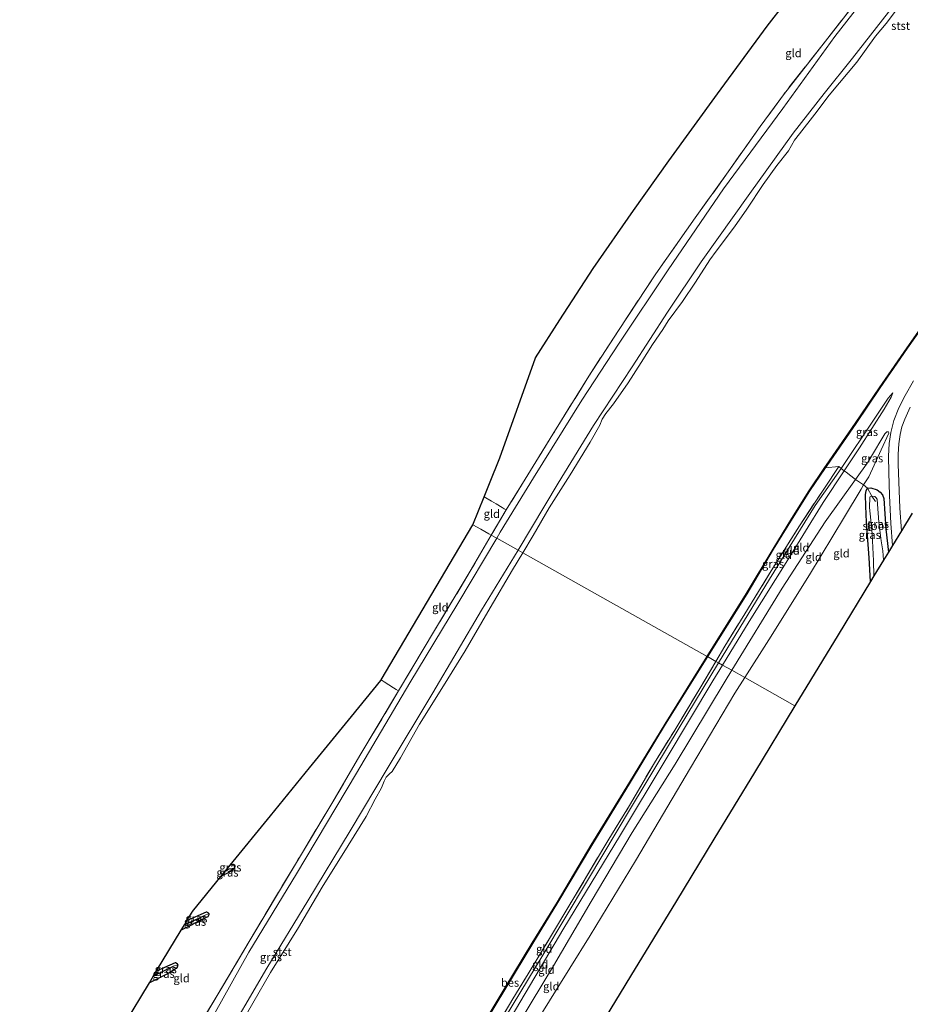
# Model space of a CAD drawing. Units: metres. Extents: x 181138 to 186552, y 562499 to 568750.
# Drawn here: x 183417 to 183689, y 565007 to 565308 of the extents above; entities that cross this region are included whole.
import ezdxf
from ezdxf.enums import TextEntityAlignment as Align

# ---------------------------------------------------------------- set-up
doc = ezdxf.new("R2010")
doc.units = ezdxf.units.M
doc.linetypes.add('IE-TERREINAFSCHEIDING', pattern=[10, 8, -2])
for name, color, linetype in [('B-ME-GW-INSTEEKWATERGANG-L-B1', 10, 'Continuous'), ('B-ME-GW-WATERGANG-GREPPEL-L-B1', 10, 'Continuous'), ('B-ME-KG-KADASTRAAL-OPNAMEDTMGRENS-L-B1', 10, 'Continuous'), ('B-ME-OB-BESCHOEIING-GV-B6', 10, 'Continuous')]:
    doc.layers.add(name, color=color, linetype=linetype)
for name, color, linetype, lineweight in [('B-ME-GW-KRUINLIJN-L-B1', 93, 'Continuous', 18), ('B-ME-GW-TEENLIJN-L-B1', 93, 'Continuous', 18), ('B-ME-IE-GRASLAND-GV-B6', 93, 'Continuous', 18), ('B-ME-IE-GRONDWERKLIJN-GROND_INGERICHT-GV-B6', 253, 'Continuous', 18), ('B-ME-IE-HULPGEOMETRIE-L-B1', 53, 'Continuous', 18), ('B-ME-IE-TERREINAFSCHEIDING-DOORGANG-L-B1', 8, 'IE-TERREINAFSCHEIDING-KUNSTMATIG-OPEN', 18), ('B-ME-IE-TERREINAFSCHEIDING-RASTERHEKWERK-L-B1', 8, 'IE-TERREINAFSCHEIDING', 18), ('B-ME-OB-BEKLEDING-GV-B6', 253, 'Continuous', 18), ('B-ME-OB-WATERLIJN-L-B1', 133, 'OB-WATERLIJN', 18), ('B-ME-OG-WATER-GV-B6', 153, 'Continuous', 18), ('B-ME-VH-VERH_SOORT-BETON-OVERIG-GV-B6', 8, 'IE-TERREINAFSCHEIDING-NATUURLIJK-HOUTWAL', 18)]:
    doc.layers.add(name, color=color, linetype=linetype, lineweight=lineweight)
doc.styles.add('NLCS-ISO', font='NLCS-ISO.TTF')
doc.linetypes.add('IE-TERREINAFSCHEIDING-KUNSTMATIG-OPEN', pattern='A,7,-1.5,[67,NLCS.SHX,S=0.75,R=0,X=0,Y=0],-1.5', length=10)
doc.linetypes.add('IE-TERREINAFSCHEIDING-NATUURLIJK-HOUTWAL', pattern='A,7,-1.5,[67,NLCS.SHX,S=0.75,R=45,X=0,Y=0],-1.5,7,-1.5,[70,NLCS.SHX,S=0.75,R=0,X=0,Y=0],-1.5', length=20)
doc.linetypes.add('OB-WATERLIJN', pattern='A,10,[32,NLCS.SHX,S=2,R=0,X=0,Y=0],-12', length=22)

msp = doc.modelspace()

# ---------------------------------------------------------------- linework, layer by layer
at = {"layer": 'B-ME-GW-INSTEEKWATERGANG-L-B1'}
for points in [[(183676.9588, 565136.3496, -0.9621), (183676.5865, 565143.6243, -0.9674), (183675.7507, 565154.5356, -0.9086), (183675.5191, 565159.4254, -0.8767), (183675.4962, 565162.8539, -0.7944), (183675.7111, 565164.2268, -0.7473), (183676.0812, 565164.9409, -0.6664), (183677.0408, 565165.0264, -0.6109), (183679.0301, 565164.4246, -0.4631), (183679.9744, 565163.6701, -0.4043), (183680.672, 565162.8582, -0.3925), (183681.1132, 565161.8109, -0.3875), (183681.7148, 565152.3526, -0.3909), (183682.4525, 565145.3852, -0.4473)], [(183482.3409, 565048.6042, -0.7738), (183481.9051, 565048.1568, -0.7719), (183480.7903, 565047.3956, -0.7831), (183478.4013, 565046.2785, -0.7904)], [(183481.1909, 565049.696, -0.7651), (183482.1452, 565049.94, -0.7701), (183482.4728, 565049.7963, -0.7719), (183482.6492, 565049.5412, -0.7682), (183482.6462, 565049.1655, -0.7663), (183482.3409, 565048.6042, -0.7738)], [(183474.618, 565034.9575, -0.669), (183474.6756, 565034.4607, -0.6672), (183474.3391, 565033.8953, -0.669), (183473.6879, 565033.5408, -0.6709), (183466.2078, 565029.8553, -0.6871)], [(183467.9458, 565032.7401, -0.6647), (183473.9517, 565035.4172, -0.6579), (183474.3888, 565035.2512, -0.6709), (183474.618, 565034.9575, -0.669)], [(183465.2174, 565019.258, -0.6913), (183464.9433, 565018.4951, -0.6951), (183464.638, 565018.1257, -0.6932), (183462.4342, 565016.6358, -0.6783), (183456.489, 565013.7231, -0.6206)], [(183458.6935, 565017.3823, -0.6907), (183464.4703, 565019.9342, -0.723), (183464.9992, 565019.6544, -0.6839), (183465.2174, 565019.258, -0.6913)]]:
    msp.add_polyline3d(points, dxfattribs=at)
at = {"layer": 'B-ME-GW-KRUINLIJN-L-B1'}
for points in [[(183683.7818, 565194.0377, 0.0025), (183683.3439, 565192.7411, 0.0025), (183681.1865, 565189.0855, 0.1285), (183673.6614, 565177.2273, 0.3157), (183668.9152, 565170.2119, 0.2991), (183662.4628, 565160.5634, 0.4179), (183651.709, 565143.0218, 0.4539), (183639.9172, 565124.1703, 0.4395), (183631.7333, 565110.8454, 0.4844)], [(183634.5623, 565109.2558, 0.4499), (183649.9408, 565134.3591, 0.4307), (183663.1325, 565154.6599, 0.4223), (183672.3962, 565167.614, 0.1145), (183676.2332, 565172.9712, 0.185), (183680.1305, 565179.482, 0.1413), (183681.3521, 565181.5087, 0.1077), (183681.9937, 565182.1399, 0.0775), (183682.5202, 565182.1865, 0.0708)], [(183631.7333, 565110.8454, 0.4844), (183628.749, 565105.9865, 0.5007), (183614.5071, 565082.1635, 0.4323), (183600.2571, 565058.4587, 0.3765), (183583.1801, 565030.3856, 0.4161), (183565.4968, 565000.4354, 0.4503), (183551.1834, 564976.7584, 0.5907), (183543.06, 564962.8867, 0.5745)], [(183546.3354, 564962.9075, 0.5466), (183555.6198, 564978.59, 0.5987), (183566.4055, 564996.2544, 0.5012), (183580.0575, 565018.8766, 0.513), (183591.522, 565038.6061, 0.4475), (183604.1093, 565059.7095, 0.4407), (183617.255, 565080.6048, 0.3719), (183632.5245, 565105.9293, 0.4525), (183634.5623, 565109.2558, 0.4499)]]:
    msp.add_polyline3d(points, dxfattribs=at)
at = {"layer": 'B-ME-GW-TEENLIJN-L-B1'}
for points in [[(183874.0167, 565516.4107, -0.4666), (183854.9435, 565499.0143, -0.4309), (183843.8059, 565489.1214, -0.4309), (183836.541, 565482.9264, -0.3913), (183830.9682, 565477.5815, -0.421), (183814.93, 565461.799, -0.4032), (183794.5422, 565440.4302, -0.3814), (183776.799, 565421.5162, -0.3003), (183763.2639, 565406.9643, -0.3498), (183747.7699, 565389.8014, -0.3517), (183734.2604, 565374.8208, -0.3438), (183724.4603, 565363.1611, -0.3418), (183723.5347, 565362.2536, -0.3735), (183722.642, 565361.6547, -0.3913), (183719.2325, 565360.4431, -0.4349), (183711.5412, 565358.4868, -0.4547), (183708.8194, 565357.2982, -0.4824), (183707.3453, 565356.3464, -0.4903), (183706.1167, 565355.0235, -0.4765), (183686.9761, 565329.8263, -0.4666), (183666.0461, 565303.013, -0.4884)], [(183666.0461, 565303.013, -0.4884), (183650.1342, 565280.9902, -0.5834), (183632.0108, 565256.3752, -0.6349), (183615.1265, 565231.63, -0.6408), (183600.1614, 565209.2094, -0.5379), (183588.6976, 565191.7809, -0.6171), (183573.9219, 565168.0586, -0.6507), (183563.7853, 565151.4993, -0.7002), (183562.6864, 565149.6438, -0.7011)], [(183630.5352, 565111.5187, -0.2409), (183646.0691, 565137.1125, -0.2391), (183660.0641, 565159.6465, -0.2013), (183668.0533, 565170.8899, -0.0605), (183678.1059, 565186.0643, 0.0151), (183682.4133, 565192.4662, -0.0083), (183683.7818, 565194.0377, 0.0025)], [(183682.5202, 565182.1865, 0.0708), (183682.6101, 565181.7699, 0.0355), (183680.2257, 565176.596, -0.0855), (183676.476, 565168.4123, -0.2098), (183674.8209, 565165.9249, -0.4623), (183674.1228, 565164.6153, -0.6202), (183669.0387, 565156.1794, -0.5983), (183658.3118, 565138.4381, -0.6252), (183645.9464, 565118.5294, -0.5278), (183638.5548, 565107.0124, -0.4623)], [(183562.6864, 565149.6438, -0.7011), (183550.835, 565129.6324, -0.7101), (183536.1453, 565105.4193, -0.5874), (183519.8375, 565077.7891, -0.6487), (183501.5041, 565047.055, -0.7299), (183486.8461, 565023.0517, -0.6468)], [(183541.8542, 564964.424, -0.0861), (183553.2922, 564983.3602, -0.1113), (183565.3655, 565003.2823, -0.0483), (183576.7488, 565022.2007, -0.0987), (183590.4093, 565044.9647, -0.1743), (183603.9493, 565067.4661, -0.0915), (183618.5128, 565091.6956, -0.1671), (183630.5352, 565111.5187, -0.2409)], [(183638.5548, 565107.0124, -0.4623), (183635.5116, 565102.2708, -0.4354), (183621.9763, 565079.393, -0.4102), (183605.1119, 565051.0011, -0.5765), (183591.2635, 565028.2193, -0.5664), (183578.8376, 565008.1837, -0.4404), (183565.4412, 564986.722, -0.2993), (183550.2829, 564960.4631, -0.2052)], [(183486.8461, 565023.0517, -0.6468), (183468.7266, 564990.571, -0.5798), (183453.1936, 564965.6221, -0.6122), (183428.0193, 564922.7145, -0.582), (183421.4866, 564912.3228, -0.4934), (183419.8039, 564909.0031, -0.4848), (183419.153, 564906.3406, -0.4956), (183418.3927, 564897.4976, -0.4092), (183418.0924, 564893.5427, -0.454)]]:
    msp.add_polyline3d(points, dxfattribs=at)
at = {"layer": 'B-ME-GW-WATERGANG-GREPPEL-L-B1'}
for p, q in [((183479.863, 565048.0691, -0.9381), (183480.8652, 565048.513, -0.93)), ((183467.1829, 565031.4739, -0.8205), (183473.3358, 565034.3417, -0.8104)), ((183457.7706, 565015.8503, -0.8768), (183463.8719, 565018.7835, -0.8401))]:
    msp.add_line(p, q, dxfattribs=at)
at = {"layer": 'B-ME-IE-GRASLAND-GV-B6'}
for points in [[(183686.9761, 565329.8263, -0.4666), (183666.0461, 565303.013, -0.4884), (183650.1342, 565280.9902, -0.5834), (183632.0108, 565256.3752, -0.6349), (183615.1265, 565231.63, -0.6408), (183600.1614, 565209.2094, -0.5379), (183588.6976, 565191.7809, -0.6171), (183573.9219, 565168.0586, -0.6507), (183563.7853, 565151.4993, -0.7002), (183562.6864, 565149.6438, -0.7011), (183561.0411, 565150.5683, -0.1523), (183565.5694, 565158.3163, -0.2013), (183571.4264, 565167.6497, -0.2666), (183579.8703, 565181.4524, -0.2607), (183590.8865, 565199.1747, -0.1023), (183599.8918, 565213.1529, -0.1735), (183611.3748, 565230.4812, -0.0033), (183623.3857, 565247.5353, -0.0825), (183633.4823, 565261.6545, -0.027), (183643.2661, 565275.4263, -0.1458), (183650.3467, 565285.1897, -0.0488), (183663.1818, 565301.5269, 0.0561), (183676.0291, 565318.0485, -0.1557)], [(183686.1804, 565315.2156, -0.5179), (183671.4469, 565296.3713, -0.5377), (183662.8606, 565285.5924, -0.5456), (183653.3103, 565273.4589, -0.5456), (183640.1078, 565254.9944, -0.5258), (183625.255, 565234.0732, -0.506), (183614.9283, 565218.7356, -0.502), (183604.1307, 565202.0617, -0.4901), (183592.2426, 565184.1166, -0.5238), (183581.517, 565166.462, -0.5198), (183569.2151, 565145.9753, -0.5806), (183562.6864, 565149.6438, -0.7011), (183563.7853, 565151.4993, -0.7002), (183573.9219, 565168.0586, -0.6507), (183588.6976, 565191.7809, -0.6171), (183600.1614, 565209.2094, -0.5379), (183615.1265, 565231.63, -0.6408), (183632.0108, 565256.3752, -0.6349), (183650.1342, 565280.9902, -0.5834), (183666.0461, 565303.013, -0.4884), (183686.9761, 565329.8263, -0.4666)], [(183690.1374, 565197.7405, 0.2187), (183687.6071, 565193.2539, 0.1276), (183685.6829, 565189.5092, 0.0642), (183684.1708, 565185.601, 0.0418), (183683.2209, 565181.955, -0.015), (183682.6995, 565178.5321, -0.0506), (183682.5085, 565174.7332, -0.081), (183682.5607, 565169.7055, -0.1258), (183682.7504, 565162.7231, -0.1852), (183683.2406, 565154.1713, -0.3463), (183683.6728, 565147.3922, -0.3761), (183682.4525, 565145.3852, -0.4473), (183681.7148, 565152.3526, -0.3909), (183681.1132, 565161.8109, -0.3875), (183680.672, 565162.8582, -0.3925), (183679.9744, 565163.6701, -0.4043), (183679.0301, 565164.4246, -0.4631), (183677.0408, 565165.0264, -0.6109), (183676.0812, 565164.9409, -0.6664), (183674.8209, 565165.9249, -0.4623), (183676.476, 565168.4123, -0.2098), (183680.2257, 565176.596, -0.0855), (183682.6101, 565181.7699, 0.0355), (183682.5202, 565182.1865, 0.0708), (183681.9937, 565182.1399, 0.0775), (183681.3521, 565181.5087, 0.1077), (183680.1305, 565179.482, 0.1413), (183676.2332, 565172.9712, 0.185), (183672.3962, 565167.614, 0.1145), (183669.501, 565169.798, 0.3656), (183668.9152, 565170.2119, 0.2991), (183673.6614, 565177.2273, 0.3157), (183681.1865, 565189.0855, 0.1285), (183683.3439, 565192.7411, 0.0025), (183683.7818, 565194.0377, 0.0025), (183682.4133, 565192.4662, -0.0083), (183678.1059, 565186.0643, 0.0151), (183668.0533, 565170.8899, -0.0605), (183667.2651, 565171.5592, -0.1091), (183663.1493, 565171.1622, -0.2183), (183663.6482, 565171.8915, -0.209), (183672.4868, 565184.71, -0.1453), (183679.82, 565195.5605, -0.1269), (183688.2387, 565207.7278, -0.0751), (183695.441, 565217.9085, -0.0718)], [(183668.9152, 565170.2119, 0.2991), (183668.0533, 565170.8899, -0.0605), (183678.1059, 565186.0643, 0.0151), (183682.4133, 565192.4662, -0.0083), (183683.7818, 565194.0377, 0.0025), (183683.3439, 565192.7411, 0.0025), (183681.1865, 565189.0855, 0.1285), (183673.6614, 565177.2273, 0.3157), (183668.9152, 565170.2119, 0.2991)], [(183689.7158, 565157.3312, -0.6221), (183686.4209, 565151.9119, -0.3515), (183685.9586, 565158.7897, -0.2869), (183685.6714, 565166.8797, -0.1932), (183685.4757, 565172.3087, -0.1483), (183685.4934, 565175.2889, -0.106), (183685.6794, 565178.4745, -0.0744), (183686.0495, 565181.3385, -0.0546), (183686.6023, 565183.7076, -0.0348), (183687.5214, 565186.027, -0.011), (183689.1644, 565189.6407, 0.022)], [(183674.8209, 565165.9249, -0.4623), (183672.3962, 565167.614, 0.1145), (183676.2332, 565172.9712, 0.185), (183680.1305, 565179.482, 0.1413), (183681.3521, 565181.5087, 0.1077), (183681.9937, 565182.1399, 0.0775), (183682.5202, 565182.1865, 0.0708), (183682.6101, 565181.7699, 0.0355), (183680.2257, 565176.596, -0.0855), (183676.476, 565168.4123, -0.2098), (183674.8209, 565165.9249, -0.4623)], [(183629.7257, 565111.9735, -0.1989), (183627.1263, 565113.4342, -0.4581), (183639.1284, 565132.6723, -0.4239), (183647.2694, 565146.2548, -0.3775), (183652.9921, 565155.6183, -0.3699), (183658.3037, 565164.0796, -0.3084), (183663.1493, 565171.1622, -0.2183), (183667.2651, 565171.5592, -0.1091), (183662.8743, 565164.9669, -0.1107), (183655.2599, 565153.4177, -0.2095), (183646.6288, 565139.6183, -0.1885), (183638.5765, 565126.5506, -0.2695), (183632.4724, 565116.5847, -0.2468), (183629.7257, 565111.9735, -0.1989)], [(183677.4198, 565162.5242, -1.6562), (183676.9302, 565162.4251, -1.6578), (183676.7327, 565162.1467, -1.6578), (183676.69, 565158.9903, -1.6578), (183677.1082, 565155.1258, -1.6578), (183677.4553, 565150.8715, -1.6578), (183677.7273, 565146.779, -1.6578), (183677.8556, 565142.7472, -1.6578), (183678.0209, 565138.0965, -1.6578), (183676.9588, 565136.3496, -0.9621), (183676.5865, 565143.6243, -0.9674), (183675.7507, 565154.5356, -0.9086), (183675.5191, 565159.4254, -0.8767), (183675.4962, 565162.8539, -0.7944), (183675.7111, 565164.2268, -0.7473), (183676.0812, 565164.9409, -0.6664), (183677.4198, 565162.5242, -1.6562)], [(183682.4525, 565145.3852, -0.4473), (183680.9336, 565142.887, -1.6562), (183680.7284, 565145.7968, -1.6562), (183680.2695, 565148.8301, -1.6562), (183679.5016, 565154.5558, -1.6562), (183679.0795, 565160.0157, -1.6562), (183679.0243, 565161.5606, -1.6562), (183678.6635, 565162.0642, -1.6562), (183678.2761, 565162.4238, -1.6562), (183677.4198, 565162.5242, -1.6562), (183676.0812, 565164.9409, -0.6664), (183677.0408, 565165.0264, -0.6109), (183679.0301, 565164.4246, -0.4631), (183679.9744, 565163.6701, -0.4043), (183680.672, 565162.8582, -0.3925), (183681.1132, 565161.8109, -0.3875), (183681.7148, 565152.3526, -0.3909), (183682.4525, 565145.3852, -0.4473)], [(183472.2871, 565001.6313, -0.1609), (183487.0011, 565026.3216, -0.1933), (183501.1166, 565050.0293, -0.1537), (183512.5332, 565069.0184, -0.1914), (183520.87, 565083.1921, -0.2112), (183532.6428, 565102.9284, 0.0126), (183544.0097, 565121.9679, -0.1201), (183554.5744, 565139.5038, -0.0825), (183561.0411, 565150.5683, -0.1523), (183562.6864, 565149.6438, -0.7011)], [(183562.6864, 565149.6438, -0.7011), (183550.835, 565129.6324, -0.7101), (183536.1453, 565105.4193, -0.5874), (183519.8375, 565077.7891, -0.6487), (183501.5041, 565047.055, -0.7299), (183486.8461, 565023.0517, -0.6468), (183468.7266, 564990.571, -0.5798)], [(183468.7266, 564990.571, -0.5798), (183486.8461, 565023.0517, -0.6468), (183501.5041, 565047.055, -0.7299), (183519.8375, 565077.7891, -0.6487), (183536.1453, 565105.4193, -0.5874), (183550.835, 565129.6324, -0.7101), (183562.6864, 565149.6438, -0.7011), (183569.2151, 565145.9753, -0.5806)], [(183569.2151, 565145.9753, -0.5806), (183558.0568, 565127.6287, -0.5396), (183543.1186, 565102.3776, -0.4961), (183529.5308, 565079.6057, -0.5713), (183517.9009, 565060.2083, -0.5733), (183504.9539, 565038.7413, -0.5396), (183492.4048, 565018.2413, -0.4802), (183478.2422, 564993.9287, -0.5857)], [(183555.0007, 564994.835, -0.4552), (183565.3647, 565012.087, -0.4682), (183573.5937, 565025.7452, -0.5136), (183581.3227, 565038.2945, -0.5125), (183591.6556, 565055.7323, -0.5038), (183603.4658, 565075.0455, -0.4639), (183614.2429, 565092.7797, -0.4552), (183626.6304, 565112.6392, -0.4596), (183627.1263, 565113.4342, -0.4581), (183629.7257, 565111.9735, -0.1989)], [(183629.7257, 565111.9735, -0.1989), (183624.7648, 565103.6451, -0.1123), (183617.1248, 565090.9668, -0.0961), (183610.8978, 565080.961, -0.148), (183603.32, 565067.8894, -0.0508), (183596.9929, 565057.6553, -0.2095), (183589.4594, 565045.0007, -0.1885), (183580.0517, 565029.2847, -0.0605), (183572.3208, 565016.5008, -0.0994), (183567.6186, 565008.8555, -0.114), (183561.5617, 564998.6437, -0.1075)], [(183478.4013, 565046.2785, -0.7904), (183479.863, 565048.0691, -0.9381), (183480.8652, 565048.513, -0.93), (183482.3409, 565048.6042, -0.7738), (183481.9051, 565048.1568, -0.7719), (183480.7903, 565047.3956, -0.7831), (183478.4013, 565046.2785, -0.7904)], [(183482.3409, 565048.6042, -0.7738), (183480.8652, 565048.513, -0.93), (183479.863, 565048.0691, -0.9381), (183481.1909, 565049.696, -0.7651), (183482.1452, 565049.94, -0.7701), (183482.4728, 565049.7963, -0.7719), (183482.6492, 565049.5412, -0.7682), (183482.6462, 565049.1655, -0.7663), (183482.3409, 565048.6042, -0.7738)], [(183466.2078, 565029.8553, -0.6871), (183467.1829, 565031.4739, -0.8205), (183473.3358, 565034.3417, -0.8104), (183474.618, 565034.9575, -0.669), (183474.6756, 565034.4607, -0.6672), (183474.3391, 565033.8953, -0.669), (183473.6879, 565033.5408, -0.6709), (183466.2078, 565029.8553, -0.6871)], [(183474.618, 565034.9575, -0.669), (183473.3358, 565034.3417, -0.8104), (183467.1829, 565031.4739, -0.8205), (183467.9458, 565032.7401, -0.6647), (183473.9517, 565035.4172, -0.6579), (183474.3888, 565035.2512, -0.6709), (183474.618, 565034.9575, -0.669)], [(183456.489, 565013.7231, -0.6206), (183457.7706, 565015.8503, -0.8768), (183463.8719, 565018.7835, -0.8401), (183465.2174, 565019.258, -0.6913), (183464.9433, 565018.4951, -0.6951), (183464.638, 565018.1257, -0.6932), (183462.4342, 565016.6358, -0.6783), (183456.489, 565013.7231, -0.6206)], [(183465.2174, 565019.258, -0.6913), (183463.8719, 565018.7835, -0.8401), (183457.7706, 565015.8503, -0.8768), (183458.6935, 565017.3823, -0.6907), (183464.4703, 565019.9342, -0.723), (183464.9992, 565019.6544, -0.6839), (183465.2174, 565019.258, -0.6913)]]:
    msp.add_polyline3d(points, dxfattribs=at)
at = {"layer": 'B-ME-IE-GRONDWERKLIJN-GROND_INGERICHT-GV-B6'}
for points in [[(183676.0291, 565318.0485, -0.1557), (183663.1818, 565301.5269, 0.0561), (183650.3467, 565285.1897, -0.0488), (183643.2661, 565275.4263, -0.1458), (183633.4823, 565261.6545, -0.027), (183623.3857, 565247.5353, -0.0825), (183611.3748, 565230.4812, -0.0033), (183599.8918, 565213.1529, -0.1735), (183590.8865, 565199.1747, -0.1023), (183579.8703, 565181.4524, -0.2607), (183571.4264, 565167.6497, -0.2666), (183565.5694, 565158.3163, -0.2013), (183565.0049, 565158.6391, 0.0697), (183564.4056, 565158.9789, -0.0061), (183562.4788, 565160.1432, -0.1566), (183561.1428, 565160.9504, -0.261), (183558.8415, 565162.3054, -0.6366), (183560.467, 565166.2995, -0.78), (183563.6944, 565174.2298, -0.8284), (183574.5271, 565204.7523, -0.8393), (183582.0358, 565216.3937, -0.7545), (183592.1349, 565232.0511, -0.7956), (183604.5634, 565249.75, -0.646), (183615.2918, 565265.0276, -0.7753), (183630.2423, 565285.4211, -0.8738), (183645.435, 565306.1449, -0.8698), (183656.1886, 565320.0899, -0.9195)], [(183668.0533, 565170.8899, -0.0605), (183660.0641, 565159.6465, -0.2013), (183646.0691, 565137.1125, -0.2391), (183630.5352, 565111.5187, -0.2409), (183629.7257, 565111.9735, -0.1989), (183632.4724, 565116.5847, -0.2468), (183638.5765, 565126.5506, -0.2695), (183646.6288, 565139.6183, -0.1885), (183655.2599, 565153.4177, -0.2095), (183662.8743, 565164.9669, -0.1107), (183667.2651, 565171.5592, -0.1091), (183668.0533, 565170.8899, -0.0605)], [(183668.9152, 565170.2119, 0.2991), (183662.4628, 565160.5634, 0.4179), (183651.709, 565143.0218, 0.4539), (183639.9172, 565124.1703, 0.4395), (183631.7333, 565110.8454, 0.4844), (183630.5352, 565111.5187, -0.2409), (183646.0691, 565137.1125, -0.2391), (183660.0641, 565159.6465, -0.2013), (183668.0533, 565170.8899, -0.0605), (183668.9152, 565170.2119, 0.2991)], [(183669.501, 565169.798, 0.3656), (183672.3962, 565167.614, 0.1145), (183663.1325, 565154.6599, 0.4223), (183649.9408, 565134.3591, 0.4307), (183634.5623, 565109.2558, 0.4499), (183631.7333, 565110.8454, 0.4844), (183639.9172, 565124.1703, 0.4395), (183651.709, 565143.0218, 0.4539), (183662.4628, 565160.5634, 0.4179), (183668.9152, 565170.2119, 0.2991), (183669.501, 565169.798, 0.3656)], [(183674.8209, 565165.9249, -0.4623), (183674.1228, 565164.6153, -0.6202), (183669.0387, 565156.1794, -0.5983), (183658.3118, 565138.4381, -0.6252), (183645.9464, 565118.5294, -0.5278), (183638.5548, 565107.0124, -0.4623), (183634.5623, 565109.2558, 0.4499), (183649.9408, 565134.3591, 0.4307), (183663.1325, 565154.6599, 0.4223), (183672.3962, 565167.614, 0.1145), (183674.8209, 565165.9249, -0.4623)], [(183676.0812, 565164.9409, -0.6664), (183675.7111, 565164.2268, -0.7473), (183675.4962, 565162.8539, -0.7944), (183675.5191, 565159.4254, -0.8767), (183675.7507, 565154.5356, -0.9086), (183676.5865, 565143.6243, -0.9674), (183676.9588, 565136.3496, -0.9621), (183667.0838, 565120.1082, -0.7517), (183653.8841, 565098.3986, -0.7873), (183638.5548, 565107.0124, -0.4623), (183645.9464, 565118.5294, -0.5278), (183658.3118, 565138.4381, -0.6252), (183669.0387, 565156.1794, -0.5983), (183674.1228, 565164.6153, -0.6202), (183674.8209, 565165.9249, -0.4623), (183676.0812, 565164.9409, -0.6664)], [(183561.1428, 565160.9504, -0.261), (183562.4788, 565160.1432, -0.1566), (183564.4056, 565158.9789, -0.0061), (183565.0049, 565158.6391, 0.0697), (183565.5694, 565158.3163, -0.2013), (183561.0411, 565150.5683, -0.1523), (183560.3123, 565150.9778, 0.0494), (183557.795, 565152.3924, -0.0955), (183555.3632, 565153.7588, -0.5039), (183558.8415, 565162.3054, -0.6366), (183561.1428, 565160.9504, -0.261)], [(183561.0411, 565150.5683, -0.1523), (183554.5744, 565139.5038, -0.0825), (183544.0097, 565121.9679, -0.1201), (183532.6428, 565102.9284, 0.0126), (183531.9532, 565103.3967, 0.161), (183531.1673, 565103.9132, 0.1887), (183528.2314, 565105.6874, 0.0838), (183527.3626, 565106.3001, -0.0816), (183555.3632, 565153.7588, -0.5039), (183557.795, 565152.3924, -0.0955), (183560.3123, 565150.9778, 0.0494), (183561.0411, 565150.5683, -0.1523)], [(183631.7333, 565110.8454, 0.4844), (183628.749, 565105.9865, 0.5007), (183614.5071, 565082.1635, 0.4323), (183600.2571, 565058.4587, 0.3765), (183583.1801, 565030.3856, 0.4161), (183565.4968, 565000.4354, 0.4503), (183551.1834, 564976.7584, 0.5907), (183543.06, 564962.8867, 0.5745), (183538.2391, 564954.5476, 0.6005), (183531.0999, 564942.6529, 0.5901), (183521.6791, 564927.0835, 0.5414), (183519.9164, 564927.9429, -0.1313), (183531.1078, 564946.4162, -0.046), (183541.8542, 564964.424, -0.0861), (183553.2922, 564983.3602, -0.1113), (183565.3655, 565003.2823, -0.0483), (183576.7488, 565022.2007, -0.0987), (183590.4093, 565044.9647, -0.1743), (183603.9493, 565067.4661, -0.0915), (183618.5128, 565091.6956, -0.1671), (183630.5352, 565111.5187, -0.2409), (183631.7333, 565110.8454, 0.4844)], [(183561.5617, 564998.6437, -0.1075), (183567.6186, 565008.8555, -0.114), (183572.3208, 565016.5008, -0.0994), (183580.0517, 565029.2847, -0.0605), (183589.4594, 565045.0007, -0.1885), (183596.9929, 565057.6553, -0.2095), (183603.32, 565067.8894, -0.0508), (183610.8978, 565080.961, -0.148), (183617.1248, 565090.9668, -0.0961), (183624.7648, 565103.6451, -0.1123), (183629.7257, 565111.9735, -0.1989), (183630.5352, 565111.5187, -0.2409)], [(183630.5352, 565111.5187, -0.2409), (183618.5128, 565091.6956, -0.1671), (183603.9493, 565067.4661, -0.0915), (183590.4093, 565044.9647, -0.1743), (183576.7488, 565022.2007, -0.0987), (183565.3655, 565003.2823, -0.0483)], [(183634.5623, 565109.2558, 0.4499), (183632.5245, 565105.9293, 0.4525), (183617.255, 565080.6048, 0.3719), (183604.1093, 565059.7095, 0.4407), (183591.522, 565038.6061, 0.4475), (183580.0575, 565018.8766, 0.513), (183566.4055, 564996.2544, 0.5012), (183555.6198, 564978.59, 0.5987), (183546.3354, 564962.9075, 0.5466), (183540.1918, 564951.2866, 0.5421), (183531.8463, 564936.7416, 0.556), (183525.1333, 564925.2253, 0.295), (183521.6791, 564927.0835, 0.5414), (183531.0999, 564942.6529, 0.5901), (183538.2391, 564954.5476, 0.6005), (183543.06, 564962.8867, 0.5745), (183551.1834, 564976.7584, 0.5907), (183565.4968, 565000.4354, 0.4503), (183583.1801, 565030.3856, 0.4161), (183600.2571, 565058.4587, 0.3765), (183614.5071, 565082.1635, 0.4323), (183628.749, 565105.9865, 0.5007), (183631.7333, 565110.8454, 0.4844), (183634.5623, 565109.2558, 0.4499)], [(183566.4055, 564996.2544, 0.5012), (183580.0575, 565018.8766, 0.513), (183591.522, 565038.6061, 0.4475), (183604.1093, 565059.7095, 0.4407), (183617.255, 565080.6048, 0.3719), (183632.5245, 565105.9293, 0.4525), (183634.5623, 565109.2558, 0.4499), (183638.5548, 565107.0124, -0.4623)], [(183448.8904, 565001.1101, -0.6413), (183456.489, 565013.7231, -0.6206), (183462.4342, 565016.6358, -0.6783), (183464.638, 565018.1257, -0.6932), (183464.9433, 565018.4951, -0.6951), (183465.2174, 565019.258, -0.6913), (183464.9992, 565019.6544, -0.6839), (183464.4703, 565019.9342, -0.723), (183458.6935, 565017.3823, -0.6907), (183466.2078, 565029.8553, -0.6871), (183473.6879, 565033.5408, -0.6709), (183474.3391, 565033.8953, -0.669), (183474.6756, 565034.4607, -0.6672), (183474.618, 565034.9575, -0.669), (183474.3888, 565035.2512, -0.6709), (183473.9517, 565035.4172, -0.6579), (183467.9458, 565032.7401, -0.6647), (183469.5217, 565035.3561, -0.7273), (183469.6269, 565035.5293, -0.6863), (183478.4013, 565046.2785, -0.7904), (183480.7903, 565047.3956, -0.7831), (183481.9051, 565048.1568, -0.7719), (183482.3409, 565048.6042, -0.7738), (183482.6462, 565049.1655, -0.7663), (183482.6492, 565049.5412, -0.7682), (183482.4728, 565049.7963, -0.7719), (183482.1452, 565049.94, -0.7701), (183481.1909, 565049.696, -0.7651), (183493.4914, 565064.7647, -0.6671), (183505.4644, 565079.4325, -0.4487), (183518.3029, 565095.1604, -0.2695), (183527.2751, 565106.1519, -0.08), (183527.3626, 565106.3001, -0.0816), (183528.2314, 565105.6874, 0.0838)], [(183528.2314, 565105.6874, 0.0838), (183531.1673, 565103.9132, 0.1887), (183531.9532, 565103.3967, 0.161), (183532.6428, 565102.9284, 0.0126), (183520.87, 565083.1921, -0.2112), (183512.5332, 565069.0184, -0.1914), (183501.1166, 565050.0293, -0.1537), (183487.0011, 565026.3216, -0.1933), (183472.2871, 565001.6313, -0.1609)], [(183638.5548, 565107.0124, -0.4623), (183635.5116, 565102.2708, -0.4354), (183621.9763, 565079.393, -0.4102), (183605.1119, 565051.0011, -0.5765), (183591.2635, 565028.2193, -0.5664), (183578.8376, 565008.1837, -0.4404), (183565.4412, 564986.722, -0.2993)], [(183565.4412, 564986.722, -0.2993), (183578.8376, 565008.1837, -0.4404), (183591.2635, 565028.2193, -0.5664), (183605.1119, 565051.0011, -0.5765), (183621.9763, 565079.393, -0.4102), (183635.5116, 565102.2708, -0.4354), (183638.5548, 565107.0124, -0.4623), (183653.8841, 565098.3986, -0.7873)], [(183653.8841, 565098.3986, -0.7873), (183641.4878, 565078.0103, -0.8123), (183629.1002, 565057.6362, -0.8722), (183617.6427, 565038.792, -0.8329), (183603.6464, 565015.7722, -0.8424), (183591.2881, 564995.4464, -0.7851)]]:
    msp.add_polyline3d(points, dxfattribs=at)
at = {"layer": 'B-ME-IE-HULPGEOMETRIE-L-B1'}
for p, q in [((183480.8652, 565048.513, -0.93), (183482.3409, 565048.6042, -0.7738)), ((183473.3358, 565034.3417, -0.8104), (183474.618, 565034.9575, -0.669)), ((183463.8719, 565018.7835, -0.8401), (183465.2174, 565019.258, -0.6913))]:
    msp.add_line(p, q, dxfattribs=at)
msp.add_polyline3d([(183555.3632, 565153.7588, -0.5039), (183557.795, 565152.3924, -0.0955), (183560.3123, 565150.9778, 0.0494), (183561.0411, 565150.5683, -0.1523), (183562.6864, 565149.6438, -0.7011), (183569.2151, 565145.9753, -0.5806), (183570.6534, 565145.1671, -0.603), (183627.0391, 565113.4832, -0.603), (183627.1263, 565113.4342, -0.4581), (183629.7257, 565111.9735, -0.1989), (183630.5352, 565111.5187, -0.2409), (183631.7333, 565110.8454, 0.4844), (183634.5623, 565109.2558, 0.4499), (183638.5548, 565107.0124, -0.4623), (183653.8841, 565098.3986, -0.7873)], dxfattribs=at)
at = {"layer": 'B-ME-IE-TERREINAFSCHEIDING-DOORGANG-L-B1'}
for p, q in [((183667.2651, 565171.5592, -0.1091), (183663.1493, 565171.1622, -0.2183)), ((183672.3962, 565167.614, 0.1145), (183669.501, 565169.798, 0.3656)), ((183531.1673, 565103.9132, 0.1887), (183528.2314, 565105.6874, 0.0838))]:
    msp.add_line(p, q, dxfattribs=at)
msp.add_polyline3d([(183561.1428, 565160.9504, -0.261), (183562.4788, 565160.1432, -0.1566), (183564.4056, 565158.9789, -0.0061)], dxfattribs=at)
at = {"layer": 'B-ME-IE-TERREINAFSCHEIDING-RASTERHEKWERK-L-B1'}
for p, q in [((183561.1428, 565160.9504, -0.261), (183558.8415, 565162.3054, -0.6366)), ((183528.2314, 565105.6874, 0.0838), (183527.3626, 565106.3001, -0.0816))]:
    msp.add_line(p, q, dxfattribs=at)
for points in [[(183663.1818, 565301.5269, 0.0561), (183676.0291, 565318.0485, -0.1557), (183686.1511, 565331.0301, -0.1399), (183698.9659, 565347.283, -0.1379), (183704.153, 565353.927, -0.1201), (183706.863, 565356.939, -0.0844), (183708.312, 565358.3793, -0.027), (183710.3256, 565359.4852, -0.0092), (183714.0421, 565360.5045, 0.0403), (183717.8758, 565361.2835, 0.0819), (183721.7436, 565362.4906, 0.1096)], [(183663.1818, 565301.5269, 0.0561), (183650.3467, 565285.1897, -0.0488), (183643.2661, 565275.4263, -0.1458), (183633.4823, 565261.6545, -0.027), (183623.3857, 565247.5353, -0.0825), (183611.3748, 565230.4812, -0.0033), (183599.8918, 565213.1529, -0.1735), (183590.8865, 565199.1747, -0.1023), (183579.8703, 565181.4524, -0.2607), (183571.4264, 565167.6497, -0.2666), (183565.5694, 565158.3163, -0.2013), (183561.0411, 565150.5683, -0.1523)], [(183629.7257, 565111.9735, -0.1989), (183632.4724, 565116.5847, -0.2468), (183638.5765, 565126.5506, -0.2695), (183646.6288, 565139.6183, -0.1885), (183655.2599, 565153.4177, -0.2095), (183662.8743, 565164.9669, -0.1107), (183667.2651, 565171.5592, -0.1091), (183668.0533, 565170.8899, -0.0605), (183668.9152, 565170.2119, 0.2991), (183669.501, 565169.798, 0.3656)], [(183672.3962, 565167.614, 0.1145), (183674.8209, 565165.9249, -0.4623), (183676.0812, 565164.9409, -0.6664), (183677.4198, 565162.5242, -1.6562), (183678.5109, 565160.8541, -1.6449)], [(183564.4056, 565158.9789, -0.0061), (183565.0049, 565158.6391, 0.0697), (183565.5694, 565158.3163, -0.2013)], [(183561.0411, 565150.5683, -0.1523), (183554.5744, 565139.5038, -0.0825), (183544.0097, 565121.9679, -0.1201), (183532.6428, 565102.9284, 0.0126), (183520.87, 565083.1921, -0.2112), (183512.5332, 565069.0184, -0.1914), (183501.1166, 565050.0293, -0.1537), (183487.0011, 565026.3216, -0.1933)], [(183541.4849, 564965.078, -0.1221), (183547.5922, 564975.4367, -0.0346), (183553.6914, 564985.82, -0.0427), (183556.8419, 564990.8349, -0.0897), (183561.5617, 564998.6437, -0.1075), (183567.6186, 565008.8555, -0.114), (183572.3208, 565016.5008, -0.0994), (183580.0517, 565029.2847, -0.0605), (183589.4594, 565045.0007, -0.1885), (183596.9929, 565057.6553, -0.2095), (183603.32, 565067.8894, -0.0508), (183610.8978, 565080.961, -0.148), (183617.1248, 565090.9668, -0.0961), (183624.7648, 565103.6451, -0.1123), (183629.7257, 565111.9735, -0.1989)], [(183532.6428, 565102.9284, 0.0126), (183531.9532, 565103.3967, 0.161), (183531.1673, 565103.9132, 0.1887)], [(183487.0011, 565026.3216, -0.1933), (183472.2871, 565001.6313, -0.1609), (183457.6614, 564977.0265, -0.0983), (183443.0795, 564952.4427, -0.0789), (183432.5057, 564934.6075, -0.0789), (183424.1093, 564920.4427, 0.0767), (183421.9869, 564916.8041, 0.0313), (183419.9452, 564913.4575, -0.0162), (183418.349, 564909.4302, -0.0702), (183417.5569, 564905.4119, -0.1113), (183416.9622, 564901.499, -0.0594), (183416.9508, 564897.3812, -0.0076), (183416.8271, 564893.7108, 0.1004)]]:
    msp.add_polyline3d(points, dxfattribs=at)
at = {"layer": 'B-ME-KG-KADASTRAAL-OPNAMEDTMGRENS-L-B1'}
for points in [[(183555.3632, 565153.7588, -0.5039), (183558.8415, 565162.3054, -0.6366), (183560.467, 565166.2995, -0.78), (183563.6944, 565174.2298, -0.8284), (183574.5271, 565204.7523, -0.8393), (183582.0358, 565216.3937, -0.7545), (183592.1349, 565232.0511, -0.7956), (183604.5634, 565249.75, -0.646), (183615.2918, 565265.0276, -0.7753), (183630.2423, 565285.4211, -0.8738), (183645.435, 565306.1449, -0.8698), (183656.1886, 565320.0899, -0.9195)], [(183689.7158, 565157.3312, -0.6221), (183686.4209, 565151.9119, -0.3515), (183683.6728, 565147.3922, -0.3761), (183682.4525, 565145.3852, -0.4473), (183680.9336, 565142.887, -1.6562), (183678.0209, 565138.0965, -1.6578), (183676.9588, 565136.3496, -0.9621), (183667.0838, 565120.1082, -0.7517), (183653.8841, 565098.3986, -0.7873)], [(183448.8904, 565001.1101, -0.6413), (183456.489, 565013.7231, -0.6206), (183457.7706, 565015.8503, -0.8768), (183458.6935, 565017.3823, -0.6907), (183466.2078, 565029.8553, -0.6871), (183467.1829, 565031.4739, -0.8205), (183467.9458, 565032.7401, -0.6647), (183469.5217, 565035.3561, -0.7273), (183469.6269, 565035.5293, -0.6863), (183478.4013, 565046.2785, -0.7904), (183479.863, 565048.0691, -0.9381), (183481.1909, 565049.696, -0.7651), (183493.4914, 565064.7647, -0.6671), (183505.4644, 565079.4325, -0.4487), (183518.3029, 565095.1604, -0.2695), (183527.2751, 565106.1519, -0.08), (183527.3626, 565106.3001, -0.0816), (183555.3632, 565153.7588, -0.5039)], [(183653.8841, 565098.3986, -0.7873), (183641.4878, 565078.0103, -0.8123), (183629.1002, 565057.6362, -0.8722), (183617.6427, 565038.792, -0.8329), (183603.6464, 565015.7722, -0.8424), (183591.2881, 564995.4464, -0.7851)]]:
    msp.add_polyline3d(points, dxfattribs=at)
at = {"layer": 'B-ME-OB-BEKLEDING-GV-B6'}
for points in [[(183687.7022, 565314.9514, -0.603), (183681.824, 565306.9393, -0.603), (183678.5573, 565303.0461, -0.603), (183672.76, 565295.1527, -0.603), (183667.4776, 565288.8251, -0.603), (183664.3566, 565285.0801, -0.603), (183659.948, 565279.1954, -0.603), (183655.259, 565273.273, -0.603), (183653.7923, 565271.2547, -0.603), (183651.8755, 565267.9999, -0.603), (183648.3587, 565263.5481, -0.603), (183644.2006, 565257.7314, -0.603), (183639.1685, 565250.2015, -0.603), (183635.3643, 565244.8519, -0.603), (183629.7928, 565237.4065, -0.603), (183627.8504, 565234.702, -0.603), (183623.4639, 565227.847, -0.603), (183619.4858, 565222.0288, -0.603), (183615.1169, 565216.1037, -0.603), (183613.5251, 565213.4664, -0.603), (183610.2872, 565208.8723, -0.603), (183606.8516, 565203.3496, -0.603), (183602.8903, 565197.1312, -0.603), (183598.4068, 565190.657, -0.603), (183596.0224, 565187.6961, -0.603), (183594.9582, 565185.9746, -0.603), (183594.2436, 565184.2002, -0.603), (183591.231, 565179.0342, -0.603), (183585.1183, 565169.0129, -0.603), (183578.7247, 565158.8738, -0.603), (183573.8149, 565150.4129, -0.603), (183570.6534, 565145.1671, -0.603), (183569.2151, 565145.9753, -0.5806), (183581.517, 565166.462, -0.5198), (183592.2426, 565184.1166, -0.5238), (183604.1307, 565202.0617, -0.4901), (183614.9283, 565218.7356, -0.502), (183625.255, 565234.0732, -0.506), (183640.1078, 565254.9944, -0.5258), (183653.3103, 565273.4589, -0.5456), (183662.8606, 565285.5924, -0.5456), (183671.4469, 565296.3713, -0.5377), (183686.1804, 565315.2156, -0.5179)], [(183478.2422, 564993.9287, -0.5857), (183492.4048, 565018.2413, -0.4802), (183504.9539, 565038.7413, -0.5396), (183517.9009, 565060.2083, -0.5733), (183529.5308, 565079.6057, -0.5713), (183543.1186, 565102.3776, -0.4961), (183558.0568, 565127.6287, -0.5396), (183569.2151, 565145.9753, -0.5806), (183570.6534, 565145.1671, -0.603)], [(183570.6534, 565145.1671, -0.603), (183567.5289, 565139.9829, -0.603), (183560.683, 565128.3474, -0.603), (183552.9944, 565115.1685, -0.603), (183546.386, 565104.4611, -0.603), (183539.0396, 565092.7697, -0.603), (183533.2546, 565082.4557, -0.603), (183530.7008, 565078.356, -0.603), (183529.9246, 565077.6122, -0.603), (183528.8959, 565076.5605, -0.603), (183528.2556, 565075.3156, -0.603), (183527.4488, 565073.2719, -0.603), (183525.5705, 565069.8368, -0.603), (183522.7274, 565064.5994, -0.603), (183517.2442, 565055.7331, -0.603), (183509.3493, 565043.006, -0.603), (183502.1173, 565030.6335, -0.603), (183493.5238, 565016.882, -0.603), (183482.7069, 564998.1054, -0.603)]]:
    msp.add_polyline3d(points, dxfattribs=at)
at = {"layer": 'B-ME-OB-BESCHOEIING-GV-B6'}
for points in [[(183695.441, 565217.9085, -0.0718), (183688.2387, 565207.7278, -0.0751), (183679.82, 565195.5605, -0.1269), (183672.4868, 565184.71, -0.1453), (183663.6482, 565171.8915, -0.209), (183663.1493, 565171.1622, -0.2183), (183658.3037, 565164.0796, -0.3084), (183652.9921, 565155.6183, -0.3699), (183647.2694, 565146.2548, -0.3775), (183639.1284, 565132.6723, -0.4239), (183627.1263, 565113.4342, -0.4581), (183627.0391, 565113.4832, -0.603), (183639.043, 565132.7245, -0.603), (183647.1839, 565146.3066, -0.603), (183652.9071, 565155.671, -0.603), (183658.2201, 565164.1345, -0.603), (183663.0667, 565171.2186, -0.603), (183663.5658, 565171.9481, -0.603), (183672.4042, 565184.7664, -0.603), (183679.7375, 565195.617, -0.603), (183688.1567, 565207.7852, -0.603), (183695.3591, 565217.966, -0.603)], [(183554.915, 564994.8865, -0.603), (183565.2791, 565012.1386, -0.603), (183573.5083, 565025.7972, -0.603), (183581.2371, 565038.3462, -0.603), (183591.5699, 565055.7839, -0.603), (183603.3804, 565075.0976, -0.603), (183614.1578, 565092.8321, -0.603), (183626.5455, 565112.6921, -0.603), (183627.0391, 565113.4832, -0.603), (183627.1263, 565113.4342, -0.4581)], [(183627.1263, 565113.4342, -0.4581), (183626.6304, 565112.6392, -0.4596), (183614.2429, 565092.7797, -0.4552), (183603.4658, 565075.0455, -0.4639), (183591.6556, 565055.7323, -0.5038), (183581.3227, 565038.2945, -0.5125), (183573.5937, 565025.7452, -0.5136), (183565.3647, 565012.087, -0.4682), (183555.0007, 564994.835, -0.4552)]]:
    msp.add_polyline3d(points, dxfattribs=at)
at = {"layer": 'B-ME-OB-WATERLIJN-L-B1'}
for points in [[(183687.7022, 565314.9514, -0.603), (183681.824, 565306.9393, -0.603), (183678.5573, 565303.0461, -0.603), (183672.76, 565295.1527, -0.603)], [(183672.76, 565295.1527, -0.603), (183667.4776, 565288.8251, -0.603), (183664.3566, 565285.0801, -0.603), (183659.948, 565279.1954, -0.603), (183655.259, 565273.273, -0.603), (183653.7923, 565271.2547, -0.603), (183651.8755, 565267.9999, -0.603), (183648.3587, 565263.5481, -0.603), (183644.2006, 565257.7314, -0.603), (183639.1685, 565250.2015, -0.603), (183635.3643, 565244.8519, -0.603), (183629.7928, 565237.4065, -0.603), (183627.8504, 565234.702, -0.603), (183623.4639, 565227.847, -0.603), (183619.4858, 565222.0288, -0.603), (183615.1169, 565216.1037, -0.603), (183613.5251, 565213.4664, -0.603), (183610.2872, 565208.8723, -0.603), (183606.8516, 565203.3496, -0.603), (183602.8903, 565197.1312, -0.603), (183598.4068, 565190.657, -0.603), (183596.0224, 565187.6961, -0.603), (183594.9582, 565185.9746, -0.603), (183594.2436, 565184.2002, -0.603), (183591.231, 565179.0342, -0.603), (183585.1183, 565169.0129, -0.603), (183578.7247, 565158.8738, -0.603), (183573.8149, 565150.4129, -0.603), (183570.6534, 565145.1671, -0.603)], [(183718.586, 565249.4858, -0.603), (183708.1097, 565235.9865, -0.603), (183703.0872, 565229.0319, -0.603), (183695.3591, 565217.966, -0.603), (183688.1567, 565207.7852, -0.603), (183679.7375, 565195.617, -0.603), (183672.4042, 565184.7664, -0.603), (183663.5658, 565171.9481, -0.603), (183663.0667, 565171.2186, -0.603), (183658.2201, 565164.1345, -0.603), (183652.9071, 565155.671, -0.603), (183647.1839, 565146.3066, -0.603), (183639.043, 565132.7245, -0.603), (183627.0391, 565113.4832, -0.603)], [(183570.6534, 565145.1671, -0.603), (183567.5289, 565139.9829, -0.603), (183560.683, 565128.3474, -0.603), (183552.9944, 565115.1685, -0.603), (183546.386, 565104.4611, -0.603), (183539.0396, 565092.7697, -0.603), (183533.2546, 565082.4557, -0.603), (183530.7008, 565078.356, -0.603), (183529.9246, 565077.6122, -0.603), (183528.8959, 565076.5605, -0.603), (183528.2556, 565075.3156, -0.603), (183527.4488, 565073.2719, -0.603), (183525.5705, 565069.8368, -0.603), (183522.7274, 565064.5994, -0.603), (183517.2442, 565055.7331, -0.603), (183509.3493, 565043.006, -0.603), (183502.1173, 565030.6335, -0.603), (183493.5238, 565016.882, -0.603)], [(183627.0391, 565113.4832, -0.603), (183626.5455, 565112.6921, -0.603), (183614.1578, 565092.8321, -0.603), (183603.3804, 565075.0976, -0.603), (183591.5699, 565055.7839, -0.603), (183581.2371, 565038.3462, -0.603), (183573.5083, 565025.7972, -0.603), (183565.2791, 565012.1386, -0.603), (183554.915, 564994.8865, -0.603), (183539.2587, 564968.9, -0.603)], [(183493.5238, 565016.882, -0.603), (183482.7069, 564998.1054, -0.603), (183479.5334, 564993.2775, -0.603), (183472.4315, 564980.5806, -0.603), (183465.5615, 564968.7927, -0.603), (183459.7085, 564958.7813, -0.603), (183455.6589, 564952.1637, -0.603), (183449.2993, 564941.7258, -0.603), (183443.1021, 564931.2527, -0.603), (183434.3781, 564916.9845, -0.603), (183426.4151, 564904.1166, -0.603), (183422.9271, 564899.3263, -0.603), (183420.6353, 564895.2883, -0.603), (183419.5259, 564892.7262, -0.603)]]:
    msp.add_polyline3d(points, dxfattribs=at)
at = {"layer": 'B-ME-OG-WATER-GV-B6'}
for points in [[(183695.3591, 565217.966, -0.603), (183688.1567, 565207.7852, -0.603), (183679.7375, 565195.617, -0.603), (183672.4042, 565184.7664, -0.603), (183663.5658, 565171.9481, -0.603), (183663.0667, 565171.2186, -0.603), (183658.2201, 565164.1345, -0.603), (183652.9071, 565155.671, -0.603), (183647.1839, 565146.3066, -0.603), (183639.043, 565132.7245, -0.603), (183627.0391, 565113.4832, -0.603), (183570.6534, 565145.1671, -0.603), (183573.8149, 565150.4129, -0.603), (183578.7247, 565158.8738, -0.603), (183585.1183, 565169.0129, -0.603), (183591.231, 565179.0342, -0.603), (183594.2436, 565184.2002, -0.603), (183594.9582, 565185.9746, -0.603), (183596.0224, 565187.6961, -0.603), (183598.4068, 565190.657, -0.603), (183602.8903, 565197.1312, -0.603), (183606.8516, 565203.3496, -0.603), (183610.2872, 565208.8723, -0.603), (183613.5251, 565213.4664, -0.603), (183615.1169, 565216.1037, -0.603), (183619.4858, 565222.0288, -0.603), (183623.4639, 565227.847, -0.603), (183627.8504, 565234.702, -0.603), (183629.7928, 565237.4065, -0.603), (183635.3643, 565244.8519, -0.603), (183639.1685, 565250.2015, -0.603), (183644.2006, 565257.7314, -0.603), (183648.3587, 565263.5481, -0.603), (183651.8755, 565267.9999, -0.603), (183653.7923, 565271.2547, -0.603), (183655.259, 565273.273, -0.603), (183659.948, 565279.1954, -0.603), (183664.3566, 565285.0801, -0.603), (183667.4776, 565288.8251, -0.603), (183672.76, 565295.1527, -0.603), (183678.5573, 565303.0461, -0.603), (183681.824, 565306.9393, -0.603), (183687.7022, 565314.9514, -0.603)], [(183680.9336, 565142.887, -1.6562), (183678.0209, 565138.0965, -1.6578), (183677.8556, 565142.7472, -1.6578), (183677.7273, 565146.779, -1.6578), (183677.4553, 565150.8715, -1.6578), (183677.1082, 565155.1258, -1.6578), (183676.69, 565158.9903, -1.6578), (183676.7327, 565162.1467, -1.6578), (183676.9302, 565162.4251, -1.6578), (183677.4198, 565162.5242, -1.6562), (183678.2761, 565162.4238, -1.6562), (183678.6635, 565162.0642, -1.6562), (183679.0243, 565161.5606, -1.6562), (183679.0795, 565160.0157, -1.6562), (183679.5016, 565154.5558, -1.6562), (183680.2695, 565148.8301, -1.6562), (183680.7284, 565145.7968, -1.6562), (183680.9336, 565142.887, -1.6562)], [(183482.7069, 564998.1054, -0.603), (183493.5238, 565016.882, -0.603), (183502.1173, 565030.6335, -0.603), (183509.3493, 565043.006, -0.603), (183517.2442, 565055.7331, -0.603), (183522.7274, 565064.5994, -0.603), (183525.5705, 565069.8368, -0.603), (183527.4488, 565073.2719, -0.603), (183528.2556, 565075.3156, -0.603), (183528.8959, 565076.5605, -0.603), (183529.9246, 565077.6122, -0.603), (183530.7008, 565078.356, -0.603), (183533.2546, 565082.4557, -0.603), (183539.0396, 565092.7697, -0.603), (183546.386, 565104.4611, -0.603), (183552.9944, 565115.1685, -0.603), (183560.683, 565128.3474, -0.603), (183567.5289, 565139.9829, -0.603), (183570.6534, 565145.1671, -0.603), (183627.0391, 565113.4832, -0.603)], [(183627.0391, 565113.4832, -0.603), (183626.5455, 565112.6921, -0.603), (183614.1578, 565092.8321, -0.603), (183603.3804, 565075.0976, -0.603), (183591.5699, 565055.7839, -0.603), (183581.2371, 565038.3462, -0.603), (183573.5083, 565025.7972, -0.603), (183565.2791, 565012.1386, -0.603), (183554.915, 564994.8865, -0.603)]]:
    msp.add_polyline3d(points, dxfattribs=at)
at = {"layer": 'B-ME-VH-VERH_SOORT-BETON-OVERIG-GV-B6'}
msp.add_polyline3d([(183689.1644, 565189.6407, 0.022), (183687.5214, 565186.027, -0.011), (183686.6023, 565183.7076, -0.0348), (183686.0495, 565181.3385, -0.0546), (183685.6794, 565178.4745, -0.0744), (183685.4934, 565175.2889, -0.106), (183685.4757, 565172.3087, -0.1483), (183685.6714, 565166.8797, -0.1932), (183685.9586, 565158.7897, -0.2869), (183686.4209, 565151.9119, -0.3515), (183683.6728, 565147.3922, -0.3761), (183683.2406, 565154.1713, -0.3463), (183682.7504, 565162.7231, -0.1852), (183682.5607, 565169.7055, -0.1258), (183682.5085, 565174.7332, -0.081), (183682.6995, 565178.5321, -0.0506), (183683.2209, 565181.955, -0.015), (183684.1708, 565185.601, 0.0418), (183685.6829, 565189.5092, 0.0642), (183687.6071, 565193.2539, 0.1276), (183690.1374, 565197.7405, 0.2187)], dxfattribs=at)

# ---------------------------------------------------------------- texts
at = {"layer": 'B-ME-IE-GRASLAND-GV-B6', "ltscale": 0.2, "style": 'NLCS-ISO'}
for p in [(183675.9175, 565182.1248), (183677.5031, 565174.0557), (183679.2668, 565153.9567), (183676.7585, 565150.6453), (183647.1957, 565141.7663), (183481.2561, 565049.0046), (183480.3711, 565047.4414), (183470.9004, 565033.4456), (183470.4417, 565032.4064), (183493.6537, 565021.5933), (183461.494, 565017.8922), (183460.8532, 565016.4906)]:
    msp.add_text('gras', height=2.5, dxfattribs=at).set_placement(p, align=Align.MIDDLE_CENTER)
at = {"layer": 'B-ME-IE-GRONDWERKLIJN-GROND_INGERICHT-GV-B6', "ltscale": 0.2, "style": 'NLCS-ISO'}
for p in [(183653.4334, 565297.9057), (183561.1907, 565157.0892), (183655.7974, 565146.7543), (183650.4648, 565144.5607), (183652.8374, 565145.8192), (183659.6044, 565143.8648), (183668.1218, 565145.0065), (183545.4578, 565128.4969), (183577.229, 565024.0902), (183576.0277, 565019.3782), (183577.8879, 565017.727), (183466.3435, 565015.1121), (183579.3815, 565012.6579)]:
    msp.add_text('gld', height=2.5, dxfattribs=at).set_placement(p, align=Align.MIDDLE_CENTER)
at = {"layer": 'B-ME-OB-BEKLEDING-GV-B6', "ltscale": 0.2, "style": 'NLCS-ISO'}
for p in [(183686.1832, 565306.2609), (183497.0998, 565023.1589)]:
    msp.add_text('stst', height=2.5, dxfattribs=at).set_placement(p, align=Align.MIDDLE_CENTER)
at = {"layer": 'B-ME-OB-BESCHOEIING-GV-B6', "ltscale": 0.2, "style": 'NLCS-ISO'}
msp.add_text('bes', height=2.5, dxfattribs=at).set_placement((183566.7641, 565013.7759), align=Align.MIDDLE_CENTER)
at = {"layer": 'B-ME-OG-WATER-GV-B6', "ltscale": 0.2, "style": 'NLCS-ISO'}
msp.add_text('sloot', height=2.5, dxfattribs=at).set_placement((183678.5194, 565153.3737), align=Align.MIDDLE_CENTER)

doc.saveas('drawing.dxf')
